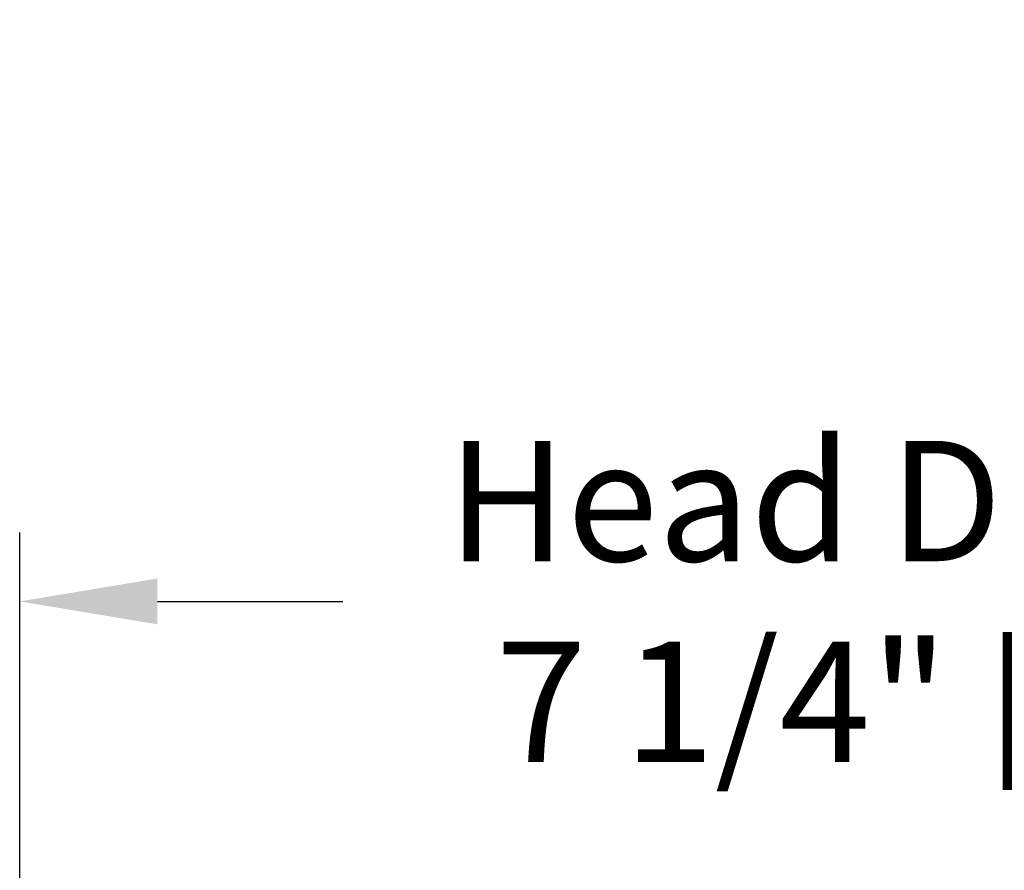
# Model space of a CAD drawing. Units: inches. Extents: x -2.7 to 57.9, y -6.8 to 17.2.
# Drawn here: x 2.5 to 6, y 14.1 to 17.2 of the extents above; entities that cross this region are included whole.
import ezdxf

# ---------------------------------------------------------------- set-up
doc = ezdxf.new("R2010")
doc.units = ezdxf.units.IN
doc.header["$MEASUREMENT"] = 0
doc.layers.add('Dimension (ANSI)', color=5, linetype='Continuous')
doc.styles.add('Arial', font='arial.ttf')
doc.dimstyles.new('Dimensions', dxfattribs={"dimtxt": 0.109375, "dimasz": 0.125, "dimexe": 0.0625, "dimexo": 0.125, "dimgap": 0.109375, "dimtad": 0, "dimtih": 1, "dimtoh": 1, "dimzin": 0, "dimdsep": 46, "dimlunit": 5, "dimtxsty": 'Arial', "dimcen": 0, "dimadec": 0, "dimazin": 0, "dimtfac": 1, "dimtofl": 0, "dimtmove": 0, "dimatfit": 3, "dimfxl": 1, "dimfrac": 2, "dimtolj": 1, "dimtzin": 0, "dimarcsym": 0})

# ---------------------------------------------------------------- blocks, each defined once
blk = doc.blocks.new('*D40')
at = {"layer": 'Defpoints', "color": 0, "transparency": 16777216}
for p in [(9.765, 15.0976), (2.4744, 13.26), (9.765, 13.26)]:
    blk.add_point(p, dxfattribs=at)
at = {"layer": 'Dimension (ANSI)', "color": 0, "lineweight": -2, "transparency": 16777216}
for p, q in [((2.4744, 13.76), (2.4744, 15.3476)), ((9.765, 13.76), (9.765, 15.3476)), ((2.9744, 15.0976), (3.6473, 15.0976)), ((9.265, 15.0976), (8.592, 15.0976))]:
    blk.add_line(p, q, dxfattribs=at)
at = {"layer": 'Dimension (ANSI)', "color": 0, "transparency": 16777216}
for points in [[(2.9744, 15.181), (2.9744, 15.0143), (2.4744, 15.0976)], [(9.265, 15.181), (9.265, 15.0143), (9.765, 15.0976)]]:
    blk.add_solid(points, dxfattribs=at)
at = {"layer": 'Dimension (ANSI)', "color": 0, "transparency": 16777216, "insert": (6.1197, 15.0976), "char_height": 0.4375, "attachment_point": 5, "style": 'Arial'}
blk.add_mtext('\\A1;Head Diameter\\P7 1/4" [19 cm]', dxfattribs=at)

msp = doc.modelspace()

# ---------------------------------------------------------------- dimensions: what is measured, and where the dimension line sits
at = {"layer": 'Dimension (ANSI)', "color": 5}
dim = msp.add_linear_dim(base=(9.765, 15.0976), p1=(2.4744, 13.26), p2=(9.765, 13.26), text='Head Diameter\\P<>', dimstyle='Dimensions', override={"dimpost": '"'}, dxfattribs=at)
dim.commit()
dim.dimension.update_dxf_attribs({"geometry": '*D40', "text_midpoint": (6.1197, 15.0976)})

doc.saveas('drawing.dxf')
